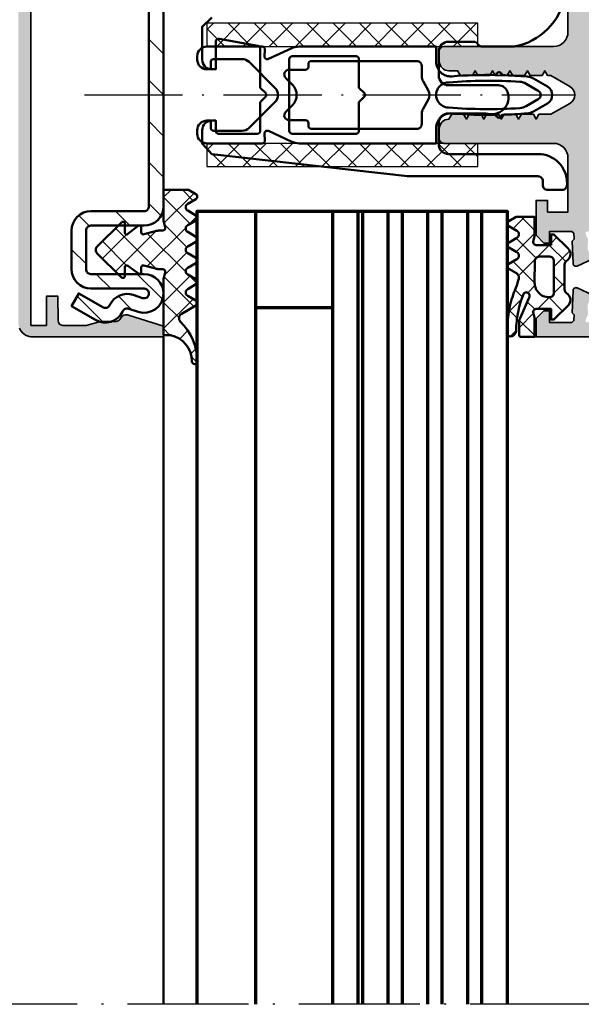
# Model space of a CAD drawing. Units: millimetres. Extents: x 2450 to 23610, y -3352 to 2500.
# Drawn here: x 2611 to 2669, y -3074 to -2972 of the extents above; entities that cross this region are included whole.
import ezdxf

# ---------------------------------------------------------------- set-up
doc = ezdxf.new("R2010")
doc.units = ezdxf.units.MM
for name, pattern in [('ACAD_ISO10W100', [18, 12, -3, 0, -3]), ('BROKEN_2', [17.7, 12.5, -2.5, 0.2, -2.5]), ('BROKEN_3', [14.376824, 10.153124, -2.030625, 0.16245, -2.030625])]:
    doc.linetypes.add(name, pattern=pattern)
for name, color, linetype, lineweight in [('S03_AL_Kontur', 253, 'Continuous', 35), ('S04_AL_Schraffur', 253, 'Continuous', 25), ('S05_EPDM_Kontur', 43, 'Continuous', 50), ('S06_EPDM_Schraffur', 43, 'Continuous', 25), ('S07_Isolation_Kontur', 91, 'Continuous', 50), ('S09_KS_Kontur', 254, 'Continuous', 50), ('S11_Stahl_Kontur', 62, 'Continuous', 50), ('S13_Zubehör_Kontur', 32, 'Continuous', 50), ('S15_Glas_Kontur', 4, 'Continuous', 70), ('S16_Glas_Schraffur', 81, 'Continuous', 25), ('S18_Mittellinie', 10, 'ACAD_ISO10W100', 25)]:
    doc.layers.add(name, color=color, linetype=linetype, lineweight=lineweight)

# ---------------------------------------------------------------- blocks, each defined once
blk = doc.blocks.new('*X16316')
at = {"layer": 'S06_EPDM_Schraffur'}
for points in [[(185.09, 616.44), (185.78, 617.13)], [(185.09, 616.59), (186.95, 614.73)], [(186.1, 614.73), (188.5, 617.13)], [(187.27, 617.13), (189.67, 614.73)], [(188.81, 614.73), (191.21, 617.13)], [(189.99, 617.13), (192.39, 614.73)], [(191.53, 614.73), (193.93, 617.13)], [(192.7, 617.13), (195.1, 614.73)], [(194.24, 614.73), (196.64, 617.13)], [(195.42, 617.13), (197.82, 614.73)], [(196.96, 614.73), (199.36, 617.13)], [(198.13, 617.13), (200.53, 614.73)], [(199.67, 614.73), (202.07, 617.13)], [(200.85, 617.13), (203.25, 614.73)], [(202.39, 614.73), (204.79, 617.13)], [(203.56, 617.13), (205.96, 614.73)], [(205.1, 614.73), (207.5, 617.13)], [(206.28, 617.13), (208.68, 614.73)], [(207.82, 614.73), (210.22, 617.13)], [(208.99, 617.13), (211.39, 614.73)], [(210.53, 614.73), (212.93, 617.13)], [(211.71, 617.13), (213.09, 615.74)]]:
    blk.add_lwpolyline(points, dxfattribs=at)
blk = doc.blocks.new('*X16317')
at = {"layer": 'S06_EPDM_Schraffur'}
for points in [[(185.09, 628.84), (185.78, 629.53)], [(185.09, 628.99), (186.95, 627.13)], [(186.1, 627.13), (188.5, 629.53)], [(187.27, 629.53), (189.67, 627.13)], [(188.81, 627.13), (191.21, 629.53)], [(189.99, 629.53), (192.39, 627.13)], [(191.53, 627.13), (193.93, 629.53)], [(192.7, 629.53), (195.1, 627.13)], [(194.24, 627.13), (196.64, 629.53)], [(195.42, 629.53), (197.82, 627.13)], [(196.96, 627.13), (199.36, 629.53)], [(198.13, 629.53), (200.53, 627.13)], [(199.67, 627.13), (202.07, 629.53)], [(200.85, 629.53), (203.25, 627.13)], [(202.39, 627.13), (204.79, 629.53)], [(203.56, 629.53), (205.96, 627.13)], [(205.1, 627.13), (207.5, 629.53)], [(206.28, 629.53), (208.68, 627.13)], [(207.82, 627.13), (210.22, 629.53)], [(208.99, 629.53), (211.39, 627.13)], [(210.53, 627.13), (212.93, 629.53)], [(211.71, 629.53), (213.09, 628.15)]]:
    blk.add_lwpolyline(points, dxfattribs=at)
blk = doc.blocks.new('*X16319')
at = {"layer": 'S06_EPDM_Schraffur'}
for points in [[(181.38, 612.33), (180.61, 611.56)], [(183.68, 611.21), (182.56, 612.33)], [(183.35, 608.82), (180.61, 611.56)], [(183.77, 612), (180.67, 608.91)], [(184.06, 609.59), (183.23, 608.75)], [(179.84, 604.18), (175.66, 608.37)], [(178.31, 608.43), (178.1, 608.64)], [(182.93, 608.45), (178.91, 604.43)], [(183.03, 606.42), (180.71, 608.74)], [(176.78, 607.73), (174.29, 605.25)], [(179.84, 608.08), (175.66, 603.89)], [(182.93, 603.81), (178.91, 607.83)], [(176.78, 604.53), (174.29, 607.02)], [(183.03, 605.84), (180.71, 603.52)], [(178.31, 603.83), (178.12, 603.64)], [(183.35, 603.44), (180.61, 600.7)], [(183.77, 600.26), (180.67, 603.36)], [(184.06, 602.68), (183.23, 603.51)], [(183.68, 601.05), (180.61, 597.99)], [(182.21, 599.1), (180.61, 600.7)], [(181.26, 597.33), (180.61, 597.99)], [(183.13, 597.79), (182.28, 596.94)], [(183.95, 595.9), (183.43, 595.38)], [(184.09, 594.51), (183.51, 595.09)]]:
    blk.add_lwpolyline(points, dxfattribs=at)
blk = doc.blocks.new('*X16320')
at = {"layer": 'S06_EPDM_Schraffur'}
for points in [[(177.01, 642.7), (174.14, 645.57)], [(172.48, 642.99), (171.38, 644.09)], [(180.34, 643.61), (179.6, 644.35)], [(174.84, 640.63), (173.34, 642.13)], [(179.03, 640.68), (177.58, 642.13)], [(172.61, 638.62), (171.11, 640.12)], [(172.82, 634.16), (171.14, 635.85)], [(177.09, 634.13), (175.59, 635.63)], [(180.61, 630.62), (179.11, 632.12)], [(180.61, 626.37), (179.11, 627.87)], [(180.61, 622.13), (179.11, 623.63)], [(180.61, 617.89), (179.11, 619.39)], [(180.61, 613.65), (179.11, 615.15)], [(180.35, 609.66), (179.11, 610.9)], [(172.93, 608.6), (171.85, 609.67)], [(177.14, 608.63), (175.64, 610.13)], [(172.61, 604.68), (171.11, 606.18)], [(175.15, 602.13), (173.65, 603.63)], [(180.5, 601.02), (177.9, 603.63)], [(174.4, 598.64), (171.7, 601.35)], [(177.35, 599.94), (175.94, 601.34)]]:
    blk.add_lwpolyline(points, dxfattribs=at)
blk = doc.blocks.new('*X16321')
at = {"layer": 'S06_EPDM_Schraffur'}
for points in [[(217.94, 609.53), (216.74, 608.33)], [(218.96, 608.13), (217.56, 609.53)], [(219.1, 605.27), (217.04, 607.33)], [(218.96, 607.84), (217.05, 605.93)], [(221.26, 607.43), (220.66, 606.82)], [(220.47, 606.63), (219.18, 605.34)], [(222.17, 604.92), (220.46, 606.63)], [(219.05, 605.21), (217.3, 603.46)], [(222.58, 606.03), (220.96, 604.41)], [(218.96, 602.69), (216.72, 604.94)], [(222.06, 602.31), (220.96, 603.41)], [(218.99, 602.44), (218.25, 601.69)], [(222.06, 602.79), (220.96, 601.69)], [(217.69, 601.25), (216.94, 602)], [(220.5, 601.23), (219.3, 600.03)], [(221.84, 599.81), (220.42, 601.23)], [(217.62, 601.07), (216.29, 599.74)], [(218.96, 599.99), (218.19, 600.75)], [(222.57, 600.58), (220.91, 598.93)], [(217.14, 599.08), (216.32, 599.9)], [(218.84, 599.58), (217.34, 598.08)], [(218.96, 597.27), (217.37, 598.85)], [(216.28, 597.23), (216.19, 597.32)], [(217.05, 597.79), (216.47, 597.2)]]:
    blk.add_lwpolyline(points, dxfattribs=at)
blk = doc.blocks.new('224809_s')
at = {"layer": 'S07_Isolation_Kontur'}
for points in [[(-5.72, -18.94), (-6.81, -16.59, -0.109522), (-7, -15.75), (-7, -1.61), (-5.42, -1.61, 0.436443), (-3.92, 0, -0.022867), (-4.06, 4.57), (-4.23, 4.67, -0.577354), (-4.23, 5.1), (-4.04, 5.21, -0.012987), (-3.9, 7.8, -0.111103), (-3.7, 8.43), (-2.87, 9.89, -0.577351), (-1.13, 9.89), (-0.3, 8.43, -0.111104), (-0.1, 7.8, -0.012987), (0.04, 5.21), (0.23, 5.1, -0.577354), (0.23, 4.67), (0.06, 4.57, -0.022867), (-0.08, 0, 0.436443), (1.42, -1.61), (3, -1.61), (3, -15.75, -0.109438), (2.81, -16.59), (1.72, -18.94, 0.577214), (2.02, -19.36), (2.68, -19.3, -0.440086), (3, -19.6), (3, -25.3, -0.414241), (2, -26.3), (1.65, -26.3, -0.414269), (0.65, -25.3), (0.65, -24.9), (1.4, -24.9, 0.414214), (1.7, -24.6), (1.7, -21.66, 0.198915), (1.41, -20.95), (-1.29, -18.25, 0.414515), (-2.71, -18.25), (-5.41, -20.95, 0.198911), (-5.7, -21.66), (-5.7, -24.6, 0.414214), (-5.4, -24.9), (-4.65, -24.9), (-4.65, -25.3, -0.40948), (-5.64, -26.3), (-6, -26.3, -0.412836), (-7, -25.3), (-7, -19.6, -0.439951), (-6.67, -19.3), (-6.02, -19.36, 0.577369)], [(-3.36, 7.03, 0.037235), (-3.3, -0.32, 1.000512), (-0.7, -0.32, 0.037234), (-0.64, 7.03, 0.114844), (-0.84, 7.68), (-1.57, 8.94, 0.577316), (-2.43, 8.94), (-3.16, 7.68, 0.114843)], [(-4.9, -14.81, -0.414161), (-4.6, -15.11), (-4.6, -16.81, 0.668051), (-3.75, -17.16), (-3.06, -16.47, -0.414537), (-0.94, -16.47), (-0.25, -17.16, 0.668196), (0.6, -16.81), (0.6, -15.11, -0.414256), (0.9, -14.81), (1.2, -14.81, 0.414214), (1.5, -14.51), (1.5, -3.6, 0.414568), (1, -3.1), (-0.08, -3.1, -0.131655), (-0.58, -2.97), (-1.5, -2.44, 0.267157), (-2.5, -2.44), (-3.42, -2.97, -0.131655), (-3.92, -3.1), (-5, -3.1, 0.414481), (-5.5, -3.6), (-5.5, -14.51, 0.414214), (-5.2, -14.81)]]:
    blk.add_lwpolyline(points, format="xyb", close=True, dxfattribs=at)

msp = doc.modelspace()

# ---------------------------------------------------------------- hatches: boundary and pattern name
at = {"layer": 'S04_AL_Schraffur'}
msp.add_hatch(color=256, dxfattribs=at).paths.add_polyline_path([(2619.81, -2956.26), (2621.41, -2956.26), (2621.52, -2956.29), (2621.62, -2956.33), (2621.72, -2956.39), (2621.8, -2956.47), (2621.87, -2956.56), (2621.93, -2956.67), (2622.01, -2956.77), (2622.11, -2956.85), (2622.22, -2956.91), (2622.34, -2956.95), (2622.47, -2956.96), (2622.59, -2956.96), (2622.71, -2956.93), (2626.31, -2955.76), (2626.31, -2954.66), (2612.81, -2954.66), (2612.62, -2954.67), (2612.43, -2954.71), (2612.24, -2954.78), (2612.06, -2954.86), (2611.9, -2954.97), (2611.75, -2955.1), (2611.62, -2955.25), (2611.52, -2955.41), (2611.43, -2955.59), (2611.37, -2955.77), (2611.33, -2955.96), (2611.31, -2956.16), (2611.31, -3003.16), (2611.33, -3003.36), (2611.37, -3003.55), (2611.43, -3003.74), (2611.52, -3003.91), (2611.62, -3004.07), (2611.75, -3004.22), (2611.9, -3004.35), (2612.06, -3004.46), (2612.24, -3004.55), (2612.43, -3004.61), (2612.62, -3004.65), (2612.81, -3004.66), (2626.31, -3004.66), (2626.31, -3003.56), (2622.71, -3002.39), (2622.59, -3002.37), (2622.47, -3002.36), (2622.34, -3002.38), (2622.22, -3002.42), (2622.11, -3002.48), (2622.01, -3002.55), (2621.93, -3002.65), (2621.87, -3002.76), (2621.8, -3002.85), (2621.72, -3002.93), (2621.62, -3002.99), (2621.52, -3003.04), (2621.41, -3003.06), (2619.81, -3003.06), (2618.32, -3003.46), (2615.91, -3003.46), (2615.72, -3003.42), (2615.56, -3003.32), (2615.45, -3003.15), (2615.42, -3002.96), (2615.41, -3000.46), (2614.21, -3000.46), (2614.21, -3003.46), (2612.61, -3003.46), (2612.61, -2955.86), (2614.21, -2955.86), (2614.21, -2958.86), (2615.41, -2958.86), (2615.41, -2956.36), (2615.45, -2956.17), (2615.56, -2956.01), (2615.72, -2955.9), (2615.91, -2955.86), (2618.32, -2955.86)])
h = msp.add_hatch(color=256, dxfattribs=at)
h.paths.add_polyline_path([(2664.81, -2954.66), (2773.31, -2954.66), (2773.61, -2954.69), (2773.89, -2954.78), (2774.15, -2954.91), (2774.38, -2955.1), (2774.56, -2955.33), (2774.7, -2955.59), (2774.79, -2955.87), (2774.81, -2956.16), (2774.81, -3003.16), (2774.79, -3003.45), (2774.7, -3003.74), (2774.56, -3003.99), (2774.38, -3004.22), (2774.15, -3004.41), (2773.89, -3004.55), (2773.61, -3004.63), (2773.31, -3004.66), (2664.81, -3004.66), (2664.81, -3002.76), (2665.61, -3001.96), (2666.21, -3001.96), (2666.21, -3003.16), (2668.51, -3003.16), (2668.72, -3002.97), (2668.51, -3003.16), (2668.72, -3002.97), (2668.74, -3002.37), (2668.55, -3002.16), (2668.63, -2999.85), (2668.64, -2999.78), (2668.67, -2999.71), (2668.72, -2999.65), (2668.77, -2999.61), (2668.84, -2999.58), (2668.91, -2999.56), (2668.99, -2999.57), (2669.06, -2999.59), (2670.69, -3000.35), (2670.77, -3000.4), (2670.83, -3000.48), (2670.86, -3000.57), (2670.86, -3000.67), (2670.83, -3000.77), (2670.76, -3000.84), (2670.68, -3000.9), (2670.59, -3000.92), (2670.49, -3000.94), (2670.4, -3000.97), (2670.32, -3001.02), (2670.25, -3001.09), (2670.19, -3001.17), (2670.15, -3001.26), (2670.13, -3001.36), (2670.13, -3001.45), (2670.19, -3002.32), (2669.93, -3002.88), (2669.92, -3002.93), (2669.92, -3002.97), (2669.92, -3003.02), (2669.95, -3003.07), (2669.98, -3003.11), (2670.02, -3003.14), (2670.07, -3003.16), (2670.11, -3003.16), (2674.51, -3003.16), (2674.61, -3003.15), (2674.71, -3003.12), (2674.79, -3003.08), (2674.87, -3003.02), (2674.93, -3002.94), (2674.98, -3002.85), (2675.01, -3002.76), (2675.01, -3002.66), (2675.01, -3001.96), (2673.63, -2999.57), (2673.62, -2999.53), (2673.61, -2999.5), (2673.62, -2999.46), (2673.64, -2999.42), (2673.66, -2999.4), (2673.69, -2999.38), (2673.73, -2999.36), (2673.77, -2999.36), (2676.51, -2999.36), (2676.9, -2999.4), (2677.28, -2999.51), (2677.63, -2999.7), (2677.93, -2999.95), (2678.18, -3000.25), (2678.36, -3000.6), (2678.48, -3000.97), (2678.51, -3001.36), (2678.51, -3002.06), (2678.52, -3002.16), (2678.55, -3002.25), (2678.6, -3002.34), (2678.66, -3002.42), (2678.74, -3002.48), (2678.82, -3002.52), (2678.92, -3002.55), (2679.01, -3002.56), (2770.51, -3002.56), (2770.51, -2956.76), (2679.01, -2956.76), (2678.92, -2956.77), (2678.82, -2956.8), (2678.74, -2956.85), (2678.66, -2956.91), (2678.6, -2956.98), (2678.55, -2957.07), (2678.52, -2957.16), (2678.51, -2957.26), (2678.51, -2957.96), (2678.48, -2958.35), (2678.36, -2958.73), (2678.18, -2959.07), (2677.93, -2959.38), (2677.63, -2959.62), (2677.28, -2959.81), (2676.9, -2959.92), (2676.51, -2959.96), (2673.77, -2959.96), (2673.73, -2959.96), (2673.69, -2959.95), (2673.66, -2959.93), (2673.64, -2959.9), (2673.62, -2959.86), (2673.61, -2959.83), (2673.62, -2959.79), (2673.63, -2959.75), (2675.01, -2957.36), (2675.01, -2956.66), (2675.01, -2956.56), (2674.98, -2956.47), (2674.93, -2956.38), (2674.87, -2956.31), (2674.79, -2956.25), (2674.71, -2956.2), (2674.61, -2956.17), (2674.51, -2956.16), (2670.11, -2956.16), (2670.07, -2956.17), (2670.02, -2956.19), (2669.98, -2956.22), (2669.95, -2956.25), (2669.92, -2956.3), (2669.92, -2956.35), (2669.92, -2956.4), (2669.93, -2956.45), (2670.19, -2957), (2670.13, -2957.87), (2670.13, -2957.97), (2670.15, -2958.06), (2670.19, -2958.15), (2670.25, -2958.23), (2670.32, -2958.3), (2670.4, -2958.35), (2670.49, -2958.39), (2670.59, -2958.4), (2670.68, -2958.43), (2670.76, -2958.48), (2670.83, -2958.56), (2670.86, -2958.65), (2670.86, -2958.75), (2670.83, -2958.84), (2670.77, -2958.92), (2670.69, -2958.98), (2669.06, -2959.73), (2668.99, -2959.76), (2668.91, -2959.76), (2668.84, -2959.75), (2668.77, -2959.72), (2668.72, -2959.67), (2668.67, -2959.61), (2668.64, -2959.54), (2668.63, -2959.47), (2668.55, -2957.16), (2668.74, -2956.95), (2668.72, -2956.35), (2668.51, -2956.16), (2668.72, -2956.35), (2668.51, -2956.16), (2666.21, -2956.16), (2666.21, -2957.36), (2665.61, -2957.36), (2664.81, -2956.56)])
h.paths.add_polyline_path([(2755.11, -2970.26), (2671.11, -2970.26), (2671.11, -2989.06), (2755.11, -2989.06)], flags=16)
h.paths.add_polyline_path([(2664.81, -2994.16), (2664.81, -2990.56), (2666.01, -2990.56), (2666.01, -2991.76), (2668.11, -2991.76), (2668.11, -2986.16), (2668.09, -2985.87), (2668, -2985.59), (2667.86, -2985.33), (2667.68, -2985.1), (2667.45, -2984.91), (2667.19, -2984.78), (2666.91, -2984.69), (2666.61, -2984.66), (2655.31, -2984.66), (2655.12, -2984.62), (2654.96, -2984.52), (2654.85, -2984.35), (2654.81, -2984.16), (2654.81, -2983.16), (2654.83, -2982.97), (2654.89, -2982.78), (2654.98, -2982.61), (2655.11, -2982.45), (2655.26, -2982.33), (2655.43, -2982.24), (2655.62, -2982.18), (2655.81, -2982.16), (2656.1, -2981.66), (2657.33, -2981.66), (2657.61, -2982.16), (2657.9, -2981.66), (2659.13, -2981.66), (2659.41, -2982.16), (2659.7, -2981.66), (2660.93, -2981.66), (2661.21, -2982.16), (2661.5, -2981.66), (2662.73, -2981.66), (2663.01, -2982.16), (2663.3, -2981.66), (2664.53, -2981.66), (2664.81, -2982.16), (2665.1, -2981.66), (2666.35, -2981.66), (2668.31, -2980.53), (2668.52, -2980.37), (2668.68, -2980.16), (2668.78, -2979.92), (2668.81, -2979.66), (2668.78, -2979.4), (2668.68, -2979.16), (2668.52, -2978.95), (2668.31, -2978.8), (2666.35, -2977.66), (2666, -2977.66), (2665.71, -2977.16), (2665.43, -2977.66), (2664.2, -2977.66), (2663.91, -2977.16), (2663.63, -2977.66), (2662.4, -2977.66), (2662.11, -2977.16), (2661.83, -2977.66), (2660.6, -2977.66), (2660.31, -2977.16), (2660.03, -2977.66), (2658.8, -2977.66), (2658.51, -2977.16), (2658.23, -2977.66), (2657, -2977.66), (2656.71, -2977.16), (2655.81, -2977.16), (2655.62, -2977.14), (2655.43, -2977.09), (2655.26, -2976.99), (2655.11, -2976.87), (2654.98, -2976.72), (2654.89, -2976.54), (2654.83, -2976.36), (2654.81, -2976.16), (2654.81, -2975.16), (2654.85, -2974.97), (2654.96, -2974.81), (2655.12, -2974.7), (2655.31, -2974.66), (2666.61, -2974.66), (2666.91, -2974.63), (2667.19, -2974.55), (2667.45, -2974.41), (2667.68, -2974.22), (2667.86, -2973.99), (2668, -2973.74), (2668.09, -2973.45), (2668.11, -2973.16), (2668.11, -2967.56), (2666.01, -2967.56), (2666.01, -2968.76), (2664.81, -2968.76), (2664.81, -2965.16), (2665.61, -2964.36), (2666.21, -2964.36), (2666.21, -2965.56), (2668.51, -2965.56), (2668.72, -2965.37), (2668.74, -2964.77), (2668.55, -2964.56), (2668.63, -2962.25), (2668.64, -2962.18), (2668.67, -2962.11), (2668.72, -2962.05), (2668.77, -2962.01), (2668.84, -2961.98), (2668.91, -2961.96), (2668.99, -2961.97), (2669.06, -2961.99), (2670.69, -2962.75), (2670.77, -2962.8), (2670.83, -2962.88), (2670.86, -2962.97), (2670.86, -2963.07), (2670.83, -2963.17), (2670.76, -2963.24), (2670.68, -2963.3), (2670.59, -2963.32), (2670.49, -2963.34), (2670.4, -2963.37), (2670.32, -2963.42), (2670.25, -2963.49), (2670.19, -2963.57), (2670.15, -2963.66), (2670.13, -2963.76), (2670.13, -2963.85), (2670.19, -2964.72), (2669.93, -2965.28), (2669.92, -2965.33), (2669.92, -2965.37), (2669.92, -2965.42), (2669.95, -2965.47), (2669.98, -2965.51), (2670.02, -2965.54), (2670.07, -2965.56), (2670.11, -2965.56), (2674.51, -2965.56), (2674.61, -2965.55), (2674.71, -2965.52), (2674.79, -2965.48), (2674.87, -2965.42), (2674.93, -2965.34), (2674.98, -2965.25), (2675.01, -2965.16), (2675.01, -2965.06), (2675.01, -2964.36), (2673.63, -2961.97), (2673.62, -2961.93), (2673.61, -2961.9), (2673.62, -2961.86), (2673.64, -2961.82), (2673.66, -2961.8), (2673.69, -2961.78), (2673.73, -2961.76), (2673.77, -2961.76), (2676.51, -2961.76), (2676.9, -2961.8), (2677.28, -2961.91), (2677.63, -2962.1), (2677.93, -2962.35), (2678.18, -2962.65), (2678.36, -2963), (2678.48, -2963.37), (2678.51, -2963.76), (2678.51, -2966.76), (2678.52, -2966.86), (2678.55, -2966.95), (2678.6, -2967.04), (2678.66, -2967.12), (2678.74, -2967.18), (2678.82, -2967.22), (2678.92, -2967.25), (2679.01, -2967.26), (2769.01, -2967.26), (2769.4, -2967.34), (2769.72, -2967.55), (2769.94, -2967.88), (2770.01, -2968.26), (2769.94, -2968.64), (2769.72, -2968.97), (2769.4, -2969.19), (2769.01, -2969.26), (2759.71, -2969.26), (2759.71, -2990.06), (2769.01, -2990.06), (2769.4, -2990.14), (2769.72, -2990.35), (2769.94, -2990.68), (2770.01, -2991.06), (2769.94, -2991.44), (2769.72, -2991.77), (2769.4, -2991.99), (2769.01, -2992.06), (2679.01, -2992.06), (2678.92, -2992.07), (2678.82, -2992.1), (2678.74, -2992.15), (2678.66, -2992.21), (2678.6, -2992.28), (2678.55, -2992.37), (2678.52, -2992.46), (2678.51, -2992.56), (2678.51, -2995.56), (2678.48, -2995.95), (2678.36, -2996.33), (2678.18, -2996.67), (2677.93, -2996.98), (2677.63, -2997.22), (2677.28, -2997.41), (2676.9, -2997.52), (2676.51, -2997.56), (2673.77, -2997.56), (2673.73, -2997.56), (2673.69, -2997.55), (2673.66, -2997.53), (2673.64, -2997.5), (2673.62, -2997.46), (2673.61, -2997.43), (2673.62, -2997.39), (2673.63, -2997.35), (2675.01, -2994.96), (2675.01, -2994.26), (2675.01, -2994.16), (2674.98, -2994.07), (2674.93, -2993.98), (2674.87, -2993.91), (2674.79, -2993.85), (2674.71, -2993.8), (2674.61, -2993.77), (2674.51, -2993.76), (2670.11, -2993.76), (2670.07, -2993.77), (2670.02, -2993.79), (2669.98, -2993.82), (2669.95, -2993.85), (2669.92, -2993.9), (2669.92, -2993.95), (2669.92, -2994), (2669.93, -2994.05), (2670.19, -2994.6), (2670.13, -2995.47), (2670.13, -2995.57), (2670.15, -2995.66), (2670.19, -2995.75), (2670.25, -2995.83), (2670.32, -2995.9), (2670.4, -2995.95), (2670.49, -2995.99), (2670.59, -2996), (2670.68, -2996.03), (2670.76, -2996.08), (2670.83, -2996.16), (2670.86, -2996.25), (2670.86, -2996.35), (2670.83, -2996.44), (2670.77, -2996.52), (2670.69, -2996.58), (2669.06, -2997.33), (2668.99, -2997.36), (2668.91, -2997.36), (2668.84, -2997.35), (2668.77, -2997.32), (2668.72, -2997.27), (2668.67, -2997.21), (2668.64, -2997.14), (2668.63, -2997.07), (2668.55, -2994.76), (2668.74, -2994.55), (2668.72, -2993.95), (2668.51, -2993.76), (2666.21, -2993.76), (2666.21, -2994.96), (2665.61, -2994.96)])

# ---------------------------------------------------------------- linework, layer by layer
at = {"layer": 'S03_AL_Kontur'}
for points in [[(2611.43, -3003.74), (2611.52, -3003.91), (2611.62, -3004.07), (2611.75, -3004.22), (2611.9, -3004.35), (2612.06, -3004.46), (2612.24, -3004.55), (2612.43, -3004.61), (2612.62, -3004.65), (2612.81, -3004.66), (2626.31, -3004.66), (2626.31, -3003.56), (2622.71, -3002.39), (2622.59, -3002.37), (2622.47, -3002.36), (2622.34, -3002.38), (2622.22, -3002.42), (2622.11, -3002.48), (2622.01, -3002.55), (2621.93, -3002.65), (2621.87, -3002.76), (2621.8, -3002.85), (2621.72, -3002.93), (2621.62, -3002.99), (2621.52, -3003.04), (2621.41, -3003.06), (2619.81, -3003.06), (2618.32, -3003.46), (2615.91, -3003.46), (2615.72, -3003.42), (2615.56, -3003.32), (2615.45, -3003.15), (2615.42, -3002.96), (2615.41, -3000.46), (2614.21, -3000.46), (2614.21, -3003.46), (2612.61, -3003.46), (2612.61, -2955.86)], [(2670.69, -2996.58), (2669.06, -2997.33), (2668.99, -2997.36), (2668.91, -2997.36), (2668.84, -2997.35), (2668.77, -2997.32), (2668.72, -2997.27), (2668.67, -2997.21), (2668.64, -2997.14), (2668.63, -2997.07), (2668.55, -2994.76), (2668.74, -2994.55), (2668.72, -2993.95), (2668.51, -2993.76), (2666.21, -2993.76), (2666.21, -2994.96), (2665.61, -2994.96), (2664.81, -2994.16), (2664.81, -2990.56), (2666.01, -2990.56), (2666.01, -2991.76), (2668.11, -2991.76), (2668.11, -2986.16), (2668.09, -2985.87), (2668, -2985.59), (2667.86, -2985.33), (2667.68, -2985.1), (2667.45, -2984.91), (2667.19, -2984.78), (2666.91, -2984.69), (2666.61, -2984.66), (2655.31, -2984.66), (2655.12, -2984.62), (2654.96, -2984.52), (2654.85, -2984.35), (2654.81, -2984.16), (2654.81, -2983.16), (2654.83, -2982.97), (2654.89, -2982.78), (2654.98, -2982.61), (2655.11, -2982.45), (2655.26, -2982.33), (2655.43, -2982.24), (2655.62, -2982.18), (2655.81, -2982.16), (2656.1, -2981.66), (2657.33, -2981.66), (2657.61, -2982.16), (2657.9, -2981.66), (2659.13, -2981.66), (2659.41, -2982.16), (2659.7, -2981.66), (2660.93, -2981.66), (2661.21, -2982.16), (2661.5, -2981.66), (2662.73, -2981.66), (2663.01, -2982.16), (2663.3, -2981.66), (2664.53, -2981.66), (2664.81, -2982.16), (2665.1, -2981.66), (2666.35, -2981.66), (2668.31, -2980.53), (2668.52, -2980.37), (2668.68, -2980.16), (2668.78, -2979.92), (2668.81, -2979.66), (2668.78, -2979.4), (2668.68, -2979.16), (2668.52, -2978.95), (2668.31, -2978.8), (2666.35, -2977.66), (2666, -2977.66), (2665.71, -2977.16), (2665.43, -2977.66), (2664.2, -2977.66), (2663.91, -2977.16), (2663.63, -2977.66), (2662.4, -2977.66), (2662.11, -2977.16), (2661.83, -2977.66), (2660.6, -2977.66), (2660.31, -2977.16), (2660.03, -2977.66), (2658.8, -2977.66), (2658.51, -2977.16), (2658.23, -2977.66), (2657, -2977.66), (2656.71, -2977.16), (2655.81, -2977.16), (2655.62, -2977.14), (2655.43, -2977.09), (2655.26, -2976.99), (2655.11, -2976.87), (2654.98, -2976.72), (2654.89, -2976.54), (2654.83, -2976.36), (2654.81, -2976.16), (2654.81, -2975.16), (2654.85, -2974.97), (2654.96, -2974.81), (2655.12, -2974.7), (2655.31, -2974.66), (2666.61, -2974.66), (2666.91, -2974.63), (2667.19, -2974.55), (2667.45, -2974.41), (2667.68, -2974.22), (2667.86, -2973.99), (2668, -2973.74), (2668.09, -2973.45), (2668.11, -2973.16), (2668.11, -2967.56)], [(2773.31, -3004.66), (2664.81, -3004.66), (2664.81, -3002.76), (2665.61, -3001.96), (2666.21, -3001.96), (2666.21, -3003.16), (2668.51, -3003.16), (2668.72, -3002.97), (2668.51, -3003.16), (2668.72, -3002.97), (2668.74, -3002.37), (2668.55, -3002.16), (2668.63, -2999.85), (2668.64, -2999.78), (2668.67, -2999.71), (2668.72, -2999.65), (2668.77, -2999.61), (2668.84, -2999.58), (2668.91, -2999.56), (2668.99, -2999.57), (2669.06, -2999.59), (2670.69, -3000.35)]]:
    msp.add_lwpolyline(points, dxfattribs=at)
at = {"layer": 'S05_EPDM_Kontur'}
for points in [[(2629.66, -3001.42), (2628.13, -3002.31), (2628.05, -3002.38), (2627.98, -3002.47), (2627.94, -3002.57), (2627.92, -3002.68), (2627.92, -3002.79), (2627.95, -3002.9), (2628, -3002.99), (2628.07, -3003.08), (2628.46, -3003.5), (2628.81, -3003.95), (2629.11, -3004.44), (2629.36, -3004.95), (2629.56, -3005.49), (2629.7, -3006.05), (2629.79, -3006.61), (2629.81, -3007.18), (2629.79, -3007.29), (2629.73, -3007.38), (2629.64, -3007.44), (2629.53, -3007.46), (2629.43, -3007.44), (2629.34, -3007.38), (2629.28, -3007.29), (2629.25, -3007.18), (2629.21, -3006.71), (2629.09, -3006.25), (2628.9, -3005.82), (2628.63, -3005.43), (2628.3, -3005.09), (2627.92, -3004.81), (2627.49, -3004.6), (2627.03, -3004.46), (2626.31, -3004.46), (2626.31, -2998.66), (2626.49, -2998.02), (2626.5, -2997.96), (2626.5, -2997.91), (2626.49, -2997.86), (2626.47, -2997.81), (2626.44, -2997.76), (2626.4, -2997.72), (2626.36, -2997.69), (2626.31, -2997.66), (2626, -2997.66), (2625.93, -2997.66), (2625.87, -2997.66), (2625.8, -2997.65), (2625.74, -2997.64), (2625.67, -2997.63), (2625.61, -2997.62), (2625.54, -2997.61), (2625.48, -2997.59), (2624.27, -2997.27), (2624.22, -2997.26), (2624.18, -2997.27), (2624.13, -2997.28), (2624.09, -2997.3), (2624.06, -2997.33), (2624.04, -2997.37), (2624.02, -2997.42), (2624.01, -2997.46), (2624.01, -2997.97), (2624.01, -2998.02), (2623.99, -2998.07), (2623.96, -2998.1), (2623.92, -2998.13), (2623.87, -2998.15), (2623.83, -2998.15), (2623.78, -2998.14), (2623.74, -2998.11), (2622.63, -2997.3), (2622.59, -2997.27), (2622.53, -2997.26), (2622.48, -2997.27), (2622.42, -2997.28), (2622.38, -2997.31), (2622.34, -2997.36), (2622.32, -2997.41), (2622.31, -2997.46), (2622.31, -2998.36), (2622.31, -2998.42), (2622.28, -2998.47), (2622.24, -2998.52), (2622.19, -2998.55), (2622.13, -2998.56), (2622.08, -2998.56), (2622.02, -2998.54), (2621.97, -2998.5), (2619.46, -2996.02), (2619.4, -2995.94), (2619.35, -2995.85), (2619.32, -2995.76), (2619.31, -2995.66), (2619.32, -2995.56), (2619.35, -2995.47), (2619.4, -2995.38), (2619.46, -2995.31), (2621.97, -2992.82), (2622.02, -2992.78), (2622.08, -2992.77), (2622.13, -2992.76), (2622.19, -2992.78), (2622.24, -2992.81), (2622.28, -2992.85), (2622.31, -2992.9), (2622.31, -2992.96), (2622.31, -2993.86), (2622.32, -2993.92), (2622.35, -2993.97), (2622.38, -2994.01), (2622.43, -2994.04), (2622.48, -2994.06), (2622.54, -2994.06), (2622.59, -2994.05), (2622.64, -2994.02), (2623.69, -2993.19), (2623.74, -2993.16), (2623.79, -2993.15), (2623.85, -2993.15), (2623.9, -2993.17), (2623.95, -2993.2), (2623.98, -2993.24), (2624.01, -2993.29), (2624.01, -2993.35), (2624.01, -2993.86), (2624.02, -2993.91), (2624.04, -2993.95), (2624.06, -2993.99), (2624.09, -2994.02), (2624.13, -2994.04), (2624.18, -2994.06), (2624.22, -2994.06), (2624.27, -2994.05), (2625.48, -2993.73), (2625.54, -2993.71), (2625.61, -2993.7), (2625.67, -2993.69), (2625.74, -2993.68), (2625.8, -2993.67), (2625.87, -2993.67), (2625.93, -2993.66), (2626, -2993.66), (2626.31, -2993.66), (2626.36, -2993.64), (2626.4, -2993.6), (2626.44, -2993.56), (2626.47, -2993.52), (2626.49, -2993.47), (2626.5, -2993.41), (2626.5, -2993.36), (2626.49, -2993.31), (2626.31, -2992.66), (2626.31, -2989.46), (2628.91, -2989.46), (2629.67, -2989.9), (2629.73, -2989.95), (2629.78, -2990.01), (2629.8, -2990.09), (2629.81, -2990.16), (2629.8, -2990.24), (2629.77, -2990.31), (2629.73, -2990.37), (2629.66, -2990.42), (2628.82, -2990.91), (2628.73, -2990.98), (2628.67, -2991.06), (2628.63, -2991.16), (2628.61, -2991.26), (2628.63, -2991.37), (2628.67, -2991.46), (2628.73, -2991.55), (2628.82, -2991.61), (2629.66, -2992.1), (2629.73, -2992.15), (2629.77, -2992.21), (2629.8, -2992.28), (2629.81, -2992.36), (2629.8, -2992.44), (2629.77, -2992.51), (2629.73, -2992.57), (2629.66, -2992.62), (2628.82, -2993.11), (2628.73, -2993.18), (2628.67, -2993.26), (2628.63, -2993.36), (2628.61, -2993.46), (2628.63, -2993.57), (2628.67, -2993.66), (2628.73, -2993.75), (2628.82, -2993.81), (2629.66, -2994.3), (2629.73, -2994.35), (2629.77, -2994.41), (2629.8, -2994.48), (2629.81, -2994.56), (2629.8, -2994.64), (2629.77, -2994.71), (2629.73, -2994.77), (2629.66, -2994.82), (2628.82, -2995.31), (2628.73, -2995.38), (2628.67, -2995.46), (2628.63, -2995.56), (2628.61, -2995.66), (2628.63, -2995.77), (2628.67, -2995.86), (2628.73, -2995.95), (2628.82, -2996.01), (2629.66, -2996.5), (2629.73, -2996.55), (2629.77, -2996.61), (2629.8, -2996.68), (2629.81, -2996.76), (2629.8, -2996.84), (2629.77, -2996.91), (2629.73, -2996.97), (2629.66, -2997.02), (2628.82, -2997.51), (2628.73, -2997.58), (2628.67, -2997.66), (2628.63, -2997.76), (2628.61, -2997.86), (2628.63, -2997.97), (2628.67, -2998.06), (2628.73, -2998.15), (2628.82, -2998.21), (2629.66, -2998.7), (2629.73, -2998.75), (2629.77, -2998.81), (2629.8, -2998.88), (2629.81, -2998.96), (2629.8, -2999.04), (2629.77, -2999.11), (2629.73, -2999.17), (2629.66, -2999.22), (2628.82, -2999.71), (2628.73, -2999.78), (2628.67, -2999.86), (2628.63, -2999.96), (2628.61, -3000.06), (2628.63, -3000.17), (2628.67, -3000.26), (2628.73, -3000.35), (2628.82, -3000.41), (2629.66, -3000.9), (2629.73, -3000.95), (2629.77, -3001.01), (2629.8, -3001.08), (2629.81, -3001.16), (2629.8, -3001.24), (2629.77, -3001.31), (2629.73, -3001.37)], [(2666.36, -2995.16), (2666.36, -2994.06), (2666.66, -2994.06), (2668.13, -2995.53), (2668.24, -2995.66), (2668.31, -2995.81), (2668.36, -2995.97), (2668.36, -2996.14), (2668.34, -2996.3), (2668.28, -2996.46), (2668.19, -2996.6), (2668.07, -2996.72), (2667.91, -2996.83), (2667.83, -2996.94), (2667.78, -2997.06), (2667.76, -2997.19), (2667.76, -2999.74), (2667.78, -2999.87), (2667.83, -2999.99), (2667.91, -3000.09), (2668.13, -3000.27), (2668.24, -3000.4), (2668.31, -3000.55), (2668.36, -3000.71), (2668.36, -3000.88), (2668.34, -3001.04), (2668.28, -3001.2), (2668.19, -3001.34), (2666.66, -3002.86), (2666.36, -3002.86), (2666.36, -3001.76), (2664.82, -3001.76), (2664.74, -3001.77), (2664.68, -3001.8), (2664.62, -3001.84), (2664.57, -3001.89), (2664.53, -3001.96), (2664.52, -3002.03), (2664.52, -3002.1), (2664.66, -3002.66), (2664.66, -3004.66), (2663.25, -3004.66), (2663.19, -3004.65), (2663.13, -3004.62), (2663.09, -3004.58), (2663.06, -3004.52), (2663.05, -3004.46), (2663.05, -3003.17), (2663.06, -3003), (2663.1, -3002.85), (2663.16, -3002.7), (2664.1, -3000.59), (2664.14, -3000.5), (2664.15, -3000.41), (2664.14, -3000.32), (2664.1, -3000.24), (2664.05, -3000.16), (2663.97, -3000.11), (2663.89, -3000.07), (2663.8, -3000.06), (2663.71, -3000.07), (2663.62, -3000.11), (2663.55, -3000.16), (2663.5, -3000.25), (2663.33, -3000.7), (2663.25, -3000.95), (2663.17, -3001.2), (2663.1, -3001.45), (2663.03, -3001.71), (2662.98, -3001.96), (2662.93, -3002.22), (2662.88, -3002.48), (2662.84, -3002.74), (2662.81, -3003), (2662.79, -3003.26), (2662.77, -3003.5), (2662.76, -3003.99), (2662.75, -3004.14), (2662.69, -3004.28), (2662.6, -3004.41), (2662.48, -3004.51), (2662.33, -3004.57), (2662.18, -3004.6), (2662.04, -3004.58), (2661.98, -3004.56), (2661.93, -3004.53), (2661.89, -3004.48), (2661.87, -3004.42), (2661.86, -3004.03), (2661.87, -3003.38), (2661.88, -3003.12), (2661.9, -3002.86), (2661.93, -3002.6), (2661.96, -3002.34), (2661.99, -3002.08), (2662.04, -3001.82), (2662.09, -3001.56), (2662.15, -3001.31), (2662.21, -3001.06), (2662.28, -3000.8), (2662.36, -3000.55), (2662.44, -3000.31), (2662.53, -3000.06), (2662.61, -2999.86), (2662.72, -2999.57), (2662.81, -2999.33), (2662.9, -2999.08), (2662.97, -2998.83), (2663.02, -2998.64), (2663.04, -2998.51), (2663.02, -2998.38), (2662.97, -2998.26), (2662.9, -2998.16), (2662.79, -2998.08), (2662, -2997.62), (2661.93, -2997.56), (2661.88, -2997.49), (2661.85, -2997.41), (2661.85, -2997.32), (2661.88, -2997.23), (2661.93, -2997.16), (2662, -2997.1), (2662.83, -2996.62), (2662.93, -2996.54), (2663, -2996.44), (2663.04, -2996.33), (2663.04, -2996.2), (2663.01, -2996.08), (2662.93, -2995.98), (2662.83, -2995.91), (2662, -2995.42), (2661.92, -2995.36), (2661.87, -2995.28), (2661.85, -2995.19), (2661.85, -2995.1), (2661.89, -2995.01), (2661.94, -2994.94), (2662.02, -2994.89), (2662.83, -2994.42), (2662.93, -2994.34), (2663, -2994.24), (2663.04, -2994.12), (2663.04, -2993.98), (2663, -2993.86), (2662.93, -2993.76), (2662.83, -2993.69), (2662, -2993.21), (2661.93, -2993.15), (2661.88, -2993.08), (2661.85, -2992.99), (2661.85, -2992.9), (2661.88, -2992.82), (2661.93, -2992.74), (2662, -2992.69), (2662.74, -2992.26), (2664.66, -2992.26), (2664.66, -2994.26), (2664.52, -2994.82), (2664.52, -2994.89), (2664.53, -2994.96), (2664.57, -2995.03), (2664.62, -2995.08), (2664.68, -2995.13), (2664.74, -2995.15), (2664.82, -2995.16)], [(2666.25, -2996.36), (2665.16, -2996.36), (2665.06, -2996.37), (2664.95, -2996.41), (2664.86, -2996.46), (2664.78, -2996.54), (2664.72, -2996.63), (2664.68, -2996.73), (2664.67, -2996.83), (2664.66, -2999.06), (2664.67, -2999.22), (2664.7, -2999.37), (2664.74, -2999.53), (2664.79, -2999.67), (2664.87, -2999.81), (2664.95, -2999.94), (2665.05, -3000.07), (2665.16, -3000.18), (2665.28, -3000.28), (2665.41, -3000.36), (2665.55, -3000.43), (2665.7, -3000.49), (2665.85, -3000.53), (2666.01, -3000.55), (2666.16, -3000.56), (2666.25, -3000.56), (2666.34, -3000.54), (2666.43, -3000.49), (2666.5, -3000.44), (2666.57, -3000.36), (2666.62, -3000.28), (2666.65, -3000.19), (2666.66, -3000.1), (2666.66, -2996.83), (2666.65, -2996.73), (2666.62, -2996.64), (2666.57, -2996.56), (2666.5, -2996.49), (2666.43, -2996.43)]]:
    msp.add_lwpolyline(points, close=True, dxfattribs=at)
at = {"layer": 'S09_KS_Kontur'}
msp.add_line((2626.31, -3004.66), (2626.31, -3073.59), dxfattribs=at)
at = {"layer": 'S11_Stahl_Kontur'}
msp.add_lwpolyline([(2624.81, -2968.16), (2624.81, -2991.16), (2624.81, -2991.26), (2624.78, -2991.35), (2624.73, -2991.44), (2624.67, -2991.52), (2624.59, -2991.58), (2624.51, -2991.62), (2624.41, -2991.65), (2624.31, -2991.66), (2618.81, -2991.66), (2618.42, -2991.7), (2618.05, -2991.81), (2617.7, -2992), (2617.4, -2992.25), (2617.15, -2992.55), (2616.97, -2992.9), (2616.85, -2993.27), (2616.81, -2993.66), (2616.81, -2997.66), (2616.85, -2998.05), (2616.97, -2998.43), (2617.15, -2998.77), (2617.4, -2999.08), (2617.7, -2999.32), (2618.05, -2999.51), (2618.42, -2999.62), (2618.81, -2999.66), (2624.31, -2999.66), (2624.41, -2999.67), (2624.51, -2999.7), (2624.59, -2999.75), (2624.67, -2999.81), (2624.73, -2999.88), (2624.78, -2999.97), (2624.81, -3000.06), (2624.81, -3000.16), (2624.8, -3000.28), (2624.76, -3000.39), (2624.69, -3000.49), (2624.61, -3000.57), (2624.51, -3000.62), (2624.39, -3000.66), (2624.28, -3000.66), (2624.16, -3000.64), (2623.18, -3000.32), (2622.83, -3000.24), (2622.48, -3000.22), (2622.13, -3000.27), (2621.79, -3000.38), (2621.48, -3000.54), (2621.2, -3000.76), (2620.96, -3001.02), (2620.77, -3001.33), (2620.74, -3001.39), (2620.69, -3001.47), (2620.62, -3001.54), (2620.53, -3001.6), (2620.44, -3001.64), (2620.34, -3001.66), (2620.24, -3001.66), (2620.14, -3001.64), (2620.05, -3001.59), (2617.56, -3000.16), (2616.81, -3001.46), (2619.3, -3002.89), (2619.67, -3003.06), (2620.07, -3003.15), (2620.47, -3003.15), (2620.87, -3003.08), (2621.25, -3002.92), (2621.58, -3002.69), (2621.87, -3002.4), (2622.09, -3002.06), (2622.11, -3002), (2622.16, -3001.92), (2622.22, -3001.86), (2622.29, -3001.8), (2622.37, -3001.76), (2622.45, -3001.73), (2622.54, -3001.72), (2622.63, -3001.73), (2622.72, -3001.75), (2623.7, -3002.06), (2624.16, -3002.16), (2624.63, -3002.14), (2625.08, -3002.01), (2625.49, -3001.78), (2625.84, -3001.46), (2626.1, -3001.07), (2626.26, -3000.63), (2626.31, -3000.16), (2626.28, -2999.77), (2626.16, -2999.4), (2625.98, -2999.05), (2625.73, -2998.75), (2625.43, -2998.5), (2625.08, -2998.31), (2624.7, -2998.2), (2624.31, -2998.16), (2618.81, -2998.16), (2618.72, -2998.15), (2618.62, -2998.12), (2618.54, -2998.08), (2618.46, -2998.02), (2618.4, -2997.94), (2618.35, -2997.85), (2618.32, -2997.76), (2618.31, -2997.66), (2618.31, -2993.66), (2618.32, -2993.56), (2618.35, -2993.47), (2618.4, -2993.38), (2618.46, -2993.31), (2618.54, -2993.25), (2618.62, -2993.2), (2618.72, -2993.17), (2618.81, -2993.16), (2624.31, -2993.16), (2624.7, -2993.12), (2625.08, -2993.01), (2625.43, -2992.82), (2625.73, -2992.58), (2625.98, -2992.27), (2626.16, -2991.93), (2626.28, -2991.55), (2626.31, -2991.16), (2626.31, -2968.16)], dxfattribs=at)
at = {"layer": 'S13_Zubehör_Kontur'}
msp.add_lwpolyline([(2667.81, -2969.4, -0.314692), (2662.55, -2974.66), (2659.25, -2974.66, -0.267949), (2658.81, -2974.41, 0.267949), (2658.38, -2974.16), (2655.76, -2974.16, 0.414214), (2654.76, -2975.16), (2654.76, -2977.66, 0.414214), (2655.76, -2978.66), (2660.92, -2978.66, -0.317837), (2661.86, -2979.33, -0.630552), (2659.63, -2981.56), (2655.76, -2981.56, 0.414214), (2654.76, -2982.56), (2654.76, -2984.76, 0.414214), (2655.76, -2985.76), (2665.01, -2985.76, -0.414214), (2668.01, -2988.76), (2668.01, -2988.96, -0.414214), (2667.51, -2989.46), (2666.01, -2989.46, -0.414214), (2665.51, -2988.96), (2665.51, -2988.56, 0.414214), (2665.01, -2988.06), (2651.51, -2988.06), (2631.31, -2985.77), (2630.31, -2984.66), (2630.31, -2983.31, -0.414214), (2631.31, -2982.31), (2631.71, -2982.31), (2631.71, -2983.36, 0.414214), (2632.01, -2983.66), (2636.01, -2983.66, 0.414214), (2636.31, -2983.36), (2636.31, -2980.41), (2636.85, -2979.87, 0.414214), (2636.85, -2979.45), (2636.31, -2978.91), (2636.31, -2974.87, 0.36397), (2636.07, -2974.58), (2632.07, -2973.87, 0.466308), (2631.71, -2974.17), (2631.71, -2977.01), (2631.31, -2977.01, -0.414214), (2630.31, -2976.01), (2630.31, -2972.62), (2631.31, -2971.66)], format="xyb", dxfattribs=at)
msp.add_lwpolyline([(2646.21, -2983.66, 0.414214), (2646.51, -2983.36), (2646.51, -2980.41), (2647.05, -2979.87, 0.414214), (2647.05, -2979.45), (2646.51, -2978.91), (2646.51, -2975.96, 0.414214), (2646.21, -2975.66), (2639.61, -2975.66, 0.414214), (2639.31, -2975.96), (2639.31, -2983.36, 0.414214), (2639.61, -2983.66)], format="xyb", close=True, dxfattribs=at)
at = {"layer": 'S15_Glas_Kontur'}
for p, q in [((2635.81, -2991.66), (2635.81, -3073.59)), ((2643.81, -3073.59), (2643.81, -2991.66)), ((2646.41, -2991.66), (2646.41, -3073.59)), ((2646.91, -3073.59), (2646.91, -2991.66)), ((2649.51, -2991.66), (2649.51, -3073.59)), ((2651.01, -3073.59), (2651.01, -2991.66)), ((2653.61, -2991.66), (2653.61, -3073.59)), ((2655.11, -3073.59), (2655.11, -2991.66)), ((2657.71, -2991.66), (2657.71, -3073.59)), ((2659.21, -3073.59), (2659.21, -2991.66)), ((2643.81, -3001.66), (2635.81, -3001.66))]:
    msp.add_line(p, q, dxfattribs=at)
msp.add_lwpolyline([(2629.81, -3073.59), (2629.81, -2991.66), (2661.81, -2991.66), (2661.81, -3073.59)], dxfattribs=at)
at = {"layer": 'S16_Glas_Schraffur'}
for points in [[(2630.8, -2972.26), (2630.8, -2974.66), (2658.8, -2974.66), (2658.8, -2972.26)], [(2630.8, -2984.66), (2630.8, -2987.06), (2658.8, -2987.06), (2658.8, -2984.66)]]:
    msp.add_lwpolyline(points, close=True, dxfattribs=at)
at = {"layer": 'S18_Mittellinie', "linetype": 'BROKEN_3'}
msp.add_line((2618.14, -2979.66), (2668.81, -2979.66), dxfattribs=at)
at = {"layer": 'S18_Mittellinie', "linetype": 'BROKEN_2'}
msp.add_line((2829.81, -3073.59), (2601.31, -3073.59), dxfattribs=at)

# ---------------------------------------------------------------- block references
at = {"rotation": 270}
msp.add_blockref('224809_s', (2656.1, -2981.66), dxfattribs=at)
at = {"layer": 'S06_EPDM_Schraffur'}
for name in ['*X16320', '*X16317', '*X16316', '*X16319', '*X16321']:
    msp.add_blockref(name, (2445.71, -3601.79), dxfattribs=at)

doc.saveas('drawing.dxf')
